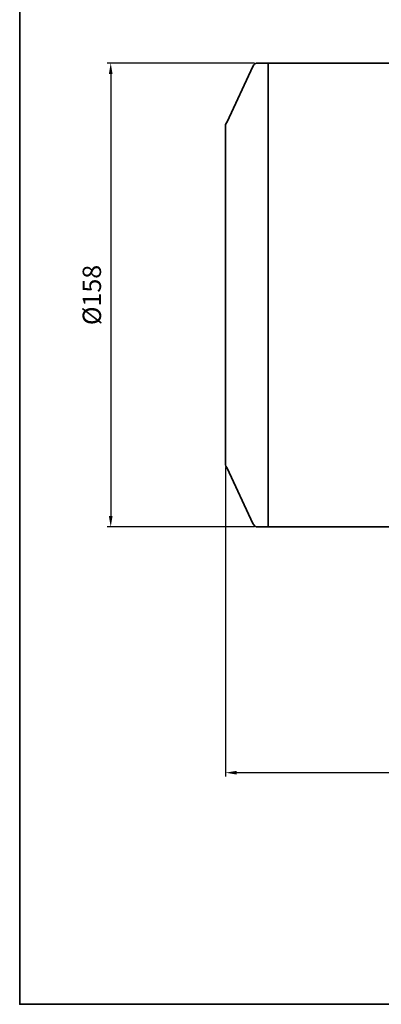
# Model space of a CAD drawing. Units: inches. Extents: x 37 to 631, y 1991 to 2411.
# Drawn here: x 37 to 136, y 1991 to 2259 of the extents above; entities that cross this region are included whole.
import ezdxf

# ---------------------------------------------------------------- set-up
doc = ezdxf.new("R2010")
doc.units = ezdxf.units.IN
doc.header["$MEASUREMENT"] = 0
for name, color, linetype, lineweight in [('cadoutline', 7, 'Continuous', 35), ('DIM', 3, 'Continuous', 9), ('flood control', 4, 'Continuous', 9), ('flood control @ 1', 4, 'Continuous', 9), ('outline', 7, 'Continuous', 35), ('도형', 4, 'Continuous', 25)]:
    doc.layers.add(name, color=color, linetype=linetype, lineweight=lineweight)
doc.styles.add('정우5', font='txt', dxfattribs={"height": 5})
doc.styles.add('한컴바탕3.15', font='txt', dxfattribs={"height": 5})
doc.dimstyles.new('정우 5규격', dxfattribs={"dimtxt": 5, "dimasz": 3, "dimexe": 1, "dimexo": 1, "dimgap": 2, "dimtad": 1, "dimdec": 4, "dimdsep": 46, "dimtxsty": '정우5', "dimcen": 1, "dimclrd": 256, "dimclre": 256, "dimclrt": 256, "dimadec": 0, "dimazin": 2, "dimtfac": 1, "dimtdec": 4, "dimtofl": 0, "dimtmove": 0, "dimatfit": 0, "dimfxl": 0, "dimtzin": 0, "dimarcsym": 0})

# ---------------------------------------------------------------- blocks, each defined once
blk = doc.blocks.new('*D9')
at = {"layer": 'Defpoints', "color": 0, "ltscale": 10, "transparency": 16777216}
for p in [(102.3, 2247.2), (62.15, 2120.8), (102.3, 2120.8)]:
    blk.add_point(p, dxfattribs=at)
at = {"layer": 'flood control', "lineweight": -2, "ltscale": 10, "transparency": 16777216}
for p, q in [((101.3, 2247.2), (61.15, 2247.2)), ((62.15, 2244.2), (62.15, 2123.8)), ((101.3, 2120.8), (61.15, 2120.8))]:
    blk.add_line(p, q, dxfattribs=at)
at = {"layer": 'flood control', "ltscale": 10, "transparency": 16777216}
for points in [[(61.65, 2244.2), (62.65, 2244.2), (62.15, 2247.2)], [(61.65, 2123.8), (62.65, 2123.8), (62.15, 2120.8)]]:
    blk.add_solid(points, dxfattribs=at)
at = {"layer": 'flood control', "ltscale": 10, "transparency": 16777216, "insert": (57.65, 2184), "char_height": 5, "attachment_point": 5, "rotation": 90, "style": '한컴바탕3.15'}
blk.add_mtext('%%C158', dxfattribs=at)
blk = doc.blocks.new('*D25')
at = {"layer": 'Defpoints', "color": 0, "ltscale": 10, "transparency": 16777216}
for p in [(301.82, 2179.2), (93.42, 2138), (93.42, 2053.85)]:
    blk.add_point(p, dxfattribs=at)
at = {"layer": 'flood control', "lineweight": -2, "ltscale": 10, "transparency": 16777216}
for p, q in [((301.82, 2178.2), (301.82, 2052.85)), ((93.42, 2137), (93.42, 2052.85)), ((298.82, 2053.85), (96.42, 2053.85))]:
    blk.add_line(p, q, dxfattribs=at)
at = {"layer": 'flood control', "ltscale": 10, "transparency": 16777216}
for points in [[(96.42, 2054.35), (96.42, 2053.35), (93.42, 2053.85)], [(298.82, 2054.35), (298.82, 2053.35), (301.82, 2053.85)]]:
    blk.add_solid(points, dxfattribs=at)
at = {"layer": 'flood control', "ltscale": 10, "transparency": 16777216, "insert": (197.62, 2058.35), "char_height": 5, "attachment_point": 5, "style": '한컴바탕3.15'}
blk.add_mtext('260.5', dxfattribs=at)
blk = doc.blocks.new('A$C5E1A6AB1')
at = {"layer": 'outline', "color": 3, "ltscale": 5}
for p, q in [((2.19, 0), (-2.19, 0)), ((0.64, 2), (-0.64, 2)), ((-0.4, 2), (-0.4, 1.47)), ((0.4, 1.47), (-0.4, 1.47)), ((0.4, 2), (0.4, 1.47))]:
    blk.add_line(p, q, dxfattribs=at)
for centre, radius, start, end in [((-2.19, 0.4), 0.4, 165.5225, 270), ((-0.64, 0), 2, 90, 165.5225), ((0.64, 0), 2, 14.4775, 90), ((2.19, 0.4), 0.4, 270, 14.4775)]:
    blk.add_arc(centre, radius, start, end, dxfattribs=at)
blk = doc.blocks.new('A$C5D7061B1')
at = {"layer": 'outline', "lineweight": 25, "ltscale": 10}
for p, q in [((-16, 13.5), (-16, -13.5)), ((-10, 13.5), (-16, 13.5)), ((-10, 13.5), (-10, -13.5)), ((-6, 13.5), (-6, -13.5)), ((-2.5, 13.5), (-6, 13.5)), ((-16, 12), (-20.5, 12)), ((-6, 10), (-10, 10)), ((-9, 10), (-9, -10)), ((-7.5, 10), (-7.5, -10)), ((-26.5, 6), (-26.5, -6)), ((-10, 6), (-16, 6)), ((-2.5, 6), (-6, 6)), ((0, 3), (0, -13.5)), ((-10, -6), (-16, -6)), ((0, -6), (-6, -6)), ((-6, -10), (-10, -10)), ((-16, -12), (-20.5, -12)), ((-10, -13.5), (-16, -13.5)), ((0, -13.5), (-6, -13.5))]:
    blk.add_line(p, q, dxfattribs=at)
for centre, start, end in [((-20.5, 6), 90, 180), ((-20.5, -6), 180, 270)]:
    blk.add_arc(centre, 6, start, end, dxfattribs=at)
blk = doc.blocks.new('A$C4EE8026A')
at = {"layer": '도형', "ltscale": 10, "xscale": 1.25, "yscale": 1.25, "zscale": 1.25}
blk.add_blockref('A$C5E1A6AB1', (0, 0), dxfattribs=at)
blk = doc.blocks.new('A$C380E0609')
at = {"layer": 'outline', "ltscale": 10}
for p, q in [((-131.5, 67.5), (-142.44, 67.5)), ((-137.75, 67.5), (-139.25, 67.5)), ((-96.3, 67.5), (-131.5, 67.5)), ((-96, 67.8), (-96, 68.2)), ((-39.3, 68.5), (-95.7, 68.5)), ((-39, 67.8), (-39, 68.2)), ((7.44, 67.5), (-38.7, 67.5)), ((-3.5, 67.5), (-0.6, 67.5)), ((-144, 59.5), (-143.94, 65)), ((-143.94, 65.5), (-143.94, 66)), ((-143.94, 66), (-143.94, 65)), ((-133.49, 65), (-143.94, 65)), ((-133.5, 65), (-143.94, 65)), ((-133.49, 65), (-133.5, 65)), ((-133.49, 65), (-133.5, 65)), ((-133, 66.01), (-133, 65.5)), ((-133, 66.01), (-133, 65.5)), ((-133, 65.5), (-133, 66)), ((-133, 65.5), (-133, 66)), ((-2, 66.01), (-2, 65.5)), ((-2, 65.5), (-2, 66)), ((-1.51, 65), (-1.5, 65)), ((-1.5, 65), (8.94, 65)), ((8.94, 65.5), (8.94, 66)), ((8.94, 66), (8.94, 65)), ((9, 59.5), (8.94, 65)), ((-144, 45.5), (-144, 59.5)), ((-140, 59.5), (-144, 59.5)), ((-144, 59.5), (-138.5, 59.5)), ((5, 59.5), (-140, 59.5)), ((5, 59.5), (-140, 59.5)), ((-140, 59.5), (-138.5, 59.5)), ((9, 59.5), (3.5, 59.5)), ((5, 59.5), (9, 59.5)), ((9, 45.5), (9, 59.5)), ((-139.95, 44.5), (-143, 44.5)), ((-141.5, 44.5), (-141.5, 23.5)), ((-139.95, 44.5), (-139.81, 6.99)), ((4.95, 44.5), (4.81, 6.99)), ((4.95, 44.5), (8, 44.5)), ((-139.87, 23.5), (-141.5, 23.5)), ((2.31, 4.5), (-137.31, 4.5)), ((-86.25, 4.5), (-86, 0)), ((0.25, 4.5), (0, 0)), ((0, 0), (-86, 0))]:
    blk.add_line(p, q, dxfattribs=at)
for centre, radius, start, end in [((-142.44, 66), 1.5, 90, 179.9993), ((-131.5, 66), 1.5, 90, 180), ((-96.3, 67.8), 0.3, 270, 0), ((-95.7, 68.2), 0.3, 90, 180), ((-39.3, 68.2), 0.3, 0, 90), ((-38.7, 67.8), 0.3, 180, 270), ((-3.5, 66), 1.5, 0, 90), ((7.44, 66), 1.5, 0.0007, 90), ((-133.5, 65.5), 0.5, 270.0036, 359.9993), ((-1.5, 65.5), 0.5, 180.0007, 269.9964), ((-143, 45.5), 1, 180, 270), ((8, 45.5), 1, 270, 0), ((-137.31, 7), 2.5, 180.2083, 270), ((2.31, 7), 2.5, 270, 359.7917)]:
    blk.add_arc(centre, radius, start, end, dxfattribs=at)
at = {"layer": 'DIM', "ltscale": 10}
blk.add_blockref('A$C5D7061B1', (-141.5, 41.5), dxfattribs=at)
at = {"layer": '도형', "ltscale": 10}
blk.add_blockref('A$C4EE8026A', (-138.5, 65), dxfattribs=at)
at = {"layer": '도형', "ltscale": 10, "xscale": -1.25, "yscale": 1.25, "zscale": 1.25}
blk.add_blockref('A$C5E1A6AB1', (3.72, 65), dxfattribs=at)
blk = doc.blocks.new('A$C2F876BA0')
at = {"layer": '도형', "ltscale": 10}
blk.add_blockref('A$C380E0609', (0, 0), dxfattribs=at)

msp = doc.modelspace()

# ---------------------------------------------------------------- linework, layer by layer
at = {"layer": 'cadoutline', "ltscale": 10}
for p, q in [((37.356885, 2410.742734), (37.356885, 1990.742734)), ((37.356885, 1990.742734), (631.356885, 1990.742734))]:
    msp.add_line(p, q, dxfattribs=at)
at = {"layer": 'outline', "ltscale": 3}
for p, q in [((100.847476, 2246.279052), (93.817145, 2231.202849)), ((102.297561, 2247.202849), (150.217145, 2247.202849)), ((105.017145, 2247.202849), (105.017145, 2120.802849)), ((93.417145, 2230.002849), (93.417145, 2138.002849)), ((100.847476, 2121.726645), (93.817145, 2136.802849)), ((102.297561, 2120.802849), (145.177145, 2120.802849))]:
    msp.add_line(p, q, dxfattribs=at)
at = {"layer": 'outline', "color": 7, "ltscale": 10}
msp.add_lwpolyline([(37.356885, 2390.742734), (631.356885, 2390.742734), (631.356885, 1990.742734), (37.356885, 1990.742734)], close=True, dxfattribs=at)
at = {"layer": 'outline', "ltscale": 3}
for centre, radius, start, end in [((102.297561, 2245.602849), 1.6, 90, 154.999434), ((95.417145, 2230.002849), 2, 143.13010235, 180), ((95.417145, 2138.002849), 2, 180, 216.86989765), ((102.297561, 2122.402849), 1.6, 205.000566, 270)]:
    msp.add_arc(centre, radius, start, end, dxfattribs=at)

# ---------------------------------------------------------------- block references
at = {"layer": '도형', "ltscale": 10, "xscale": 0.8, "yscale": 0.8, "zscale": 0.8}
msp.add_blockref('A$C2F876BA0', (251.817145, 2251.20284), dxfattribs=at)

# ---------------------------------------------------------------- dimensions: what is measured, and where the dimension line sits
at = {"layer": 'flood control @ 1', "ltscale": 10}
dim = msp.add_linear_dim(base=(62.151599, 2120.802849), p1=(102.297561, 2247.202849), p2=(102.297561, 2120.802849), angle=90, text='%%C<>', dimstyle='정우 5규격', override={"dimscale": 1, "dimlfac": 1.25, "dimtxsty": '한컴바탕3.15', "dimtm": 1e-09, "dimtfac": 0.86, "dimtix": 0, "dimtofl": 0, "dimtmove": 0, "dimatfit": 0}, dxfattribs=at)
dim.commit()
dim.dimension.update_dxf_attribs({"geometry": '*D9', "text_midpoint": (62.151599, 2184.002849), "dimtype": 128})
dim = msp.add_linear_dim(base=(93.417145, 2053.84669), p1=(301.817145, 2179.202849), p2=(93.417145, 2138.002849), dimstyle='정우 5규격', override={"dimscale": 1, "dimlfac": 1.25, "dimtxsty": '한컴바탕3.15', "dimtm": 1e-09, "dimtfac": 0.86, "dimtix": 0, "dimtofl": 0, "dimtmove": 0, "dimatfit": 0}, dxfattribs=at)
dim.commit()
dim.dimension.update_dxf_attribs({"geometry": '*D25', "text_midpoint": (197.617145, 2053.84669), "dimtype": 128})

doc.saveas('drawing.dxf')
